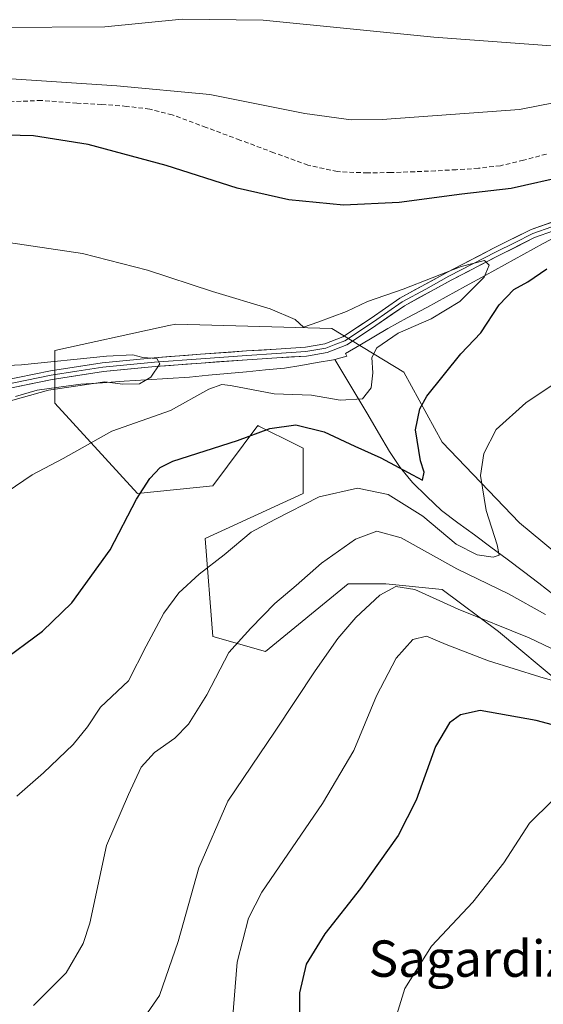
# Model space of a CAD drawing. Units: metres. Extents: x 613887 to 617326, y 4752509 to 4754881.
# Drawn here: x 616959 to 617074, y 4753942 to 4754159 of the extents above; entities that cross this region are included whole.
import ezdxf
from ezdxf.enums import TextEntityAlignment as Align

# ---------------------------------------------------------------- set-up
doc = ezdxf.new("R2010")
doc.units = ezdxf.units.M
doc.header["$MEASUREMENT"] = 0
doc.linetypes.add('TRAZOSX2', pattern=[1.5, 1, -0.5])
for name, color, linetype, lineweight in [('Arbolado forestal CxS', 92, 'Continuous', 0), ('Corriente natural lineal', 142, 'Continuous', 13), ('Curva de nivel maestra', 36, 'Continuous', 30), ('Curva de nivel normal', 36, 'Continuous', 0), ('Layer 0', 7, 'Continuous', 0), ('Prado CxS', 92, 'Continuous', 0), ('Senda', 19, 'TRAZOSX2', 0), ('Texto cartográfico', 19, 'Continuous', 0)]:
    doc.layers.add(name, color=color, linetype=linetype, lineweight=lineweight)
doc.styles.add('Arial', font='txt', dxfattribs={"height": 0.2})

# ---------------------------------------------------------------- blocks, each defined once
blk = doc.blocks.new('*U165')
at = {"layer": 'Curva de nivel normal', "color": 36, "linetype": 'Continuous', "lineweight": 0}
blk.add_polyline3d([(616945.44, 4754082.28, 590), (616959.45, 4754082.92, 590), (616978.16, 4754084.85, 590), (616983.95, 4754085.15, 590), (616986.16, 4754084.58, 590), (616989.22, 4754084.34, 590), (616989.89, 4754083.16, 590), (616987.89, 4754080.24, 590), (616985.45, 4754078.74, 590), (616981.78, 4754078.71, 590), (616977.78, 4754079.2, 590), (616965.39, 4754077.34, 590), (616953.26, 4754074.02, 590)], dxfattribs=at)
blk = doc.blocks.new('*U170')
at = {"layer": 'Curva de nivel normal', "color": 36, "linetype": 'Continuous', "lineweight": 0}
blk.add_polyline3d([(616956.28, 4754055.01, 595), (616961.78, 4754058.76, 595), (616968.6, 4754062.33, 595), (616979.36, 4754068.34, 595), (616992.27, 4754072.92, 595), (617000.7, 4754077.61, 595), (617003.57, 4754078.63, 595), (617005.45, 4754078.4, 595), (617015.07, 4754076.56, 595), (617023.27, 4754076.28, 595), (617029.63, 4754075.15, 595), (617034.5, 4754075.45, 595), (617036.44, 4754077.91, 595), (617036.82, 4754081.15, 595), (617036.54, 4754084.55, 595), (617037.69, 4754086.67, 595), (617042.37, 4754089.88, 595), (617049.63, 4754093.06, 595), (617055.92, 4754096.89, 595), (617061.31, 4754102.23, 595), (617062.43, 4754104.87, 595), (617061.36, 4754105.89, 595), (617056.21, 4754104.58, 595), (617043.43, 4754099.57, 595), (617035.62, 4754096.9, 595), (617030.99, 4754094.66, 595), (617024.7, 4754092.36, 595), (617021.53, 4754091.22, 595), (617019.68, 4754092.91, 595), (617014.16, 4754095.25, 595), (617001.5, 4754099.05, 595), (616987.2, 4754103.76, 595), (616972.89, 4754107.48, 595), (616952.51, 4754110.48, 595)], dxfattribs=at)
blk = doc.blocks.new('*U189')
at = {"layer": 'Curva de nivel normal', "color": 36, "linetype": 'Continuous', "lineweight": 0}
for points in [[(616958.38, 4753988.04, 605), (616964.26, 4753993.12, 605), (616970.83, 4753999.36, 605), (616973.99, 4754003.27, 605), (616976.85, 4754007.61, 605), (616982.97, 4754013.41, 605), (616986.88, 4754021.01, 605), (616990.77, 4754028.27, 605), (616994.1, 4754032.73, 605), (616998.56, 4754036.88, 605), (617004.02, 4754041.12, 605), (617009.98, 4754046.11, 605), (617015.2, 4754048.93, 605), (617024.94, 4754053.86, 605), (617033.41, 4754055.77, 605), (617040.15, 4754054.43, 605), (617047.79, 4754049.64, 605), (617055.1, 4754043.48, 605), (617059.73, 4754041.1, 605), (617063.26, 4754040.59, 605), (617064.57, 4754041.06, 605), (617064.15, 4754043.29, 605), (617061.73, 4754050.89, 605), (617060.47, 4754058.59, 605), (617061.2, 4754063.4, 605), (617063.95, 4754068.7, 605), (617070.45, 4754074.56, 605), (617085.78, 4754084.82, 605)], [(617084.78, 4754142.24, 605), (617069.11, 4754139.17, 605), (617038.87, 4754136.91, 605), (617032.03, 4754136.9, 605), (617021.79, 4754138.28, 605), (617000.87, 4754142.47, 605), (616980.45, 4754144.35, 605), (616954.95, 4754146.04, 605)]]:
    blk.add_polyline3d(points, dxfattribs=at)
blk = doc.blocks.new('*U191')
at = {"layer": 'Curva de nivel normal', "color": 36, "linetype": 'Continuous', "lineweight": 0}
blk.add_polyline3d([(617041.52, 4753938.01, 630), (617043.85, 4753945.68, 630), (617049.72, 4753955.01, 630), (617058.8, 4753964.68, 630), (617065.64, 4753973.34, 630), (617071.25, 4753982.03, 630), (617076.27, 4753986.96, 630)], dxfattribs=at)
blk = doc.blocks.new('*U198')
at = {"layer": 'Curva de nivel normal', "color": 36, "linetype": 'Continuous', "lineweight": 0}
for points in [[(616962.11, 4753941.9, 610), (616969.29, 4753949.14, 610), (616973.02, 4753955.58, 610), (616974.46, 4753960.02, 610), (616978.18, 4753977.18, 610), (616982.98, 4753988.34, 610), (616985.81, 4753994.4, 610), (616988.69, 4753997.58, 610), (616993.17, 4754000.74, 610), (616996.18, 4754003.84, 610), (617000.25, 4754010.29, 610), (617005.06, 4754019.64, 610), (617009.94, 4754024.96, 610), (617015.21, 4754030.43, 610), (617019.9, 4754034.4, 610), (617025.48, 4754039.26, 610), (617032.96, 4754044.54, 610), (617037.67, 4754046.31, 610), (617043.01, 4754044.88, 610), (617055.25, 4754038.02, 610), (617066.62, 4754032.57, 610), (617074.79, 4754028.02, 610)], [(617077.06, 4754153.06, 610), (617050.23, 4754155.03, 610), (617012.65, 4754158.78, 610), (616994.79, 4754159.02, 610), (616977.75, 4754157.34, 610), (616954.45, 4754157.22, 610)]]:
    blk.add_polyline3d(points, dxfattribs=at)
blk = doc.blocks.new('*U201')
at = {"layer": 'Curva de nivel normal', "color": 36, "linetype": 'Continuous', "lineweight": 0}
blk.add_polyline3d([(616985.86, 4753938.41, 615), (616989.8, 4753944.15, 615), (616993.95, 4753956, 615), (616998.5, 4753972.25, 615), (617004.87, 4753986.88, 615), (617015.29, 4754002.29, 615), (617024.07, 4754015.6, 615), (617029.09, 4754022.68, 615), (617033.04, 4754027.34, 615), (617038.3, 4754032.24, 615), (617041.84, 4754034.14, 615), (617046.04, 4754033.5, 615), (617055.59, 4754029.15, 615), (617071.2, 4754022.88, 615), (617085.39, 4754016.08, 615)], dxfattribs=at)
blk = doc.blocks.new('*U203')
at = {"layer": 'Curva de nivel normal', "color": 36, "linetype": 'Continuous', "lineweight": 0}
blk.add_polyline3d([(617005.9, 4753938.76, 620), (617006.9, 4753951.46, 620), (617009.45, 4753961.12, 620), (617012.33, 4753966.87, 620), (617025.69, 4753986.37, 620), (617032.64, 4753998.03, 620), (617037.61, 4754010.08, 620), (617041.93, 4754018.36, 620), (617045.6, 4754022.46, 620), (617048.57, 4754023.25, 620), (617052.9, 4754021.38, 620), (617062.24, 4754017.76, 620), (617073.56, 4754014.25, 620), (617082.94, 4754011.57, 620)], dxfattribs=at)
blk = doc.blocks.new('*U211')
at = {"layer": 'Curva de nivel maestra', "color": 36, "linetype": 'Continuous', "lineweight": 30}
blk.add_polyline3d([(617102.79, 4753996.64, 625), (617072.78, 4754004.64, 625), (617060.45, 4754006.87, 625), (617056.11, 4754005.94, 625), (617053.66, 4754004.17, 625), (617050.61, 4753998.95, 625), (617046.3, 4753987.1, 625), (617042.37, 4753979.36, 625), (617034.04, 4753967.68, 625), (617026.22, 4753957.68, 625), (617022.08, 4753951.01, 625), (617020.64, 4753944.68, 625), (617020.61, 4753937.01, 625)], dxfattribs=at)
blk = doc.blocks.new('*U218')
at = {"layer": 'Curva de nivel maestra', "color": 36, "linetype": 'Continuous', "lineweight": 30}
for points in [[(616954.75, 4754017.41, 600), (616964.06, 4754024.34, 600), (616970.49, 4754030.57, 600), (616978.97, 4754042.24, 600), (616984.73, 4754053.35, 600), (616987.68, 4754057.9, 600), (616989.99, 4754060.31, 600), (616992.74, 4754061.74, 600), (617006.99, 4754066.3, 600), (617014.14, 4754068.9, 600), (617019.8, 4754069.73, 600), (617026.05, 4754068.16, 600), (617032.85, 4754065.01, 600), (617038.56, 4754062.48, 600), (617045.49, 4754058.72, 600), (617047.71, 4754057.57, 600), (617048.07, 4754059.29, 600), (617047.26, 4754061.84, 600), (617046.18, 4754068.61, 600), (617047.13, 4754073.29, 600), (617048.64, 4754076.01, 600), (617056.13, 4754085.34, 600), (617060.58, 4754090.01, 600), (617064.58, 4754096.14, 600), (617067.82, 4754099.54, 600), (617070.9, 4754101.22, 600), (617075.12, 4754104.1, 600)], [(617079.66, 4754124.56, 600), (617067.22, 4754121.79, 600), (617056.36, 4754120.49, 600), (617042.56, 4754118.7, 600), (617030.33, 4754118.12, 600), (617018.33, 4754119.23, 600), (617006.93, 4754121.82, 600), (616991.28, 4754126.84, 600), (616974.14, 4754131.46, 600), (616962.06, 4754133.34, 600), (616953.21, 4754133.54, 600)]]:
    blk.add_polyline3d(points, dxfattribs=at)

msp = doc.modelspace()

# ---------------------------------------------------------------- linework, layer by layer
at = {"layer": 'Arbolado forestal CxS', "color": 92, "linetype": 'Continuous', "lineweight": 0}
msp.add_polyline3d([(617078.31, 4754012.68, 621.85), (617064.42, 4754024.26, 617.42), (617052.07, 4754033.52, 614.76), (617039.64, 4754034.77, 616.29), (617031.36, 4754034.77, 614.14), (617013.13, 4754019.86, 612.35), (617001.54, 4754023.17, 609.74), (616999.88, 4754044.71, 604.83), (617021.42, 4754054.65, 605.62), (617021.42, 4754064.59, 603.17), (617019.98, 4754065.31, 602.93), (617011.7, 4754069.45, 601.06), (617011.48, 4754069.56, 600.99), (617001.54, 4754056.31, 602.95), (616984.97, 4754054.65, 600.84), (616966.75, 4754074.53, 592.51), (616966.75, 4754086.13, 589.9), (616990.17, 4754091.21, 591.85), (616991.91, 4754091.59, 592.08), (616993.38, 4754091.91, 592.22), (617027.73, 4754090.93, 592.35), (617043.58, 4754081.36, 599.2), (617052.07, 4754065.92, 603.63), (617069.05, 4754048.18, 606.93), (617096.05, 4754025.8, 611.64)], dxfattribs=at)
msp.add_polyline3d([(617078.31, 4754012.68, 621.85), (617064.42, 4754024.26, 617.42), (617052.07, 4754033.52, 614.76), (617039.64, 4754034.77, 616.29), (617031.36, 4754034.77, 614.14), (617013.13, 4754019.86, 612.35), (617001.54, 4754023.17, 609.74), (616999.88, 4754044.71, 604.83), (617021.42, 4754054.65, 605.62), (617021.42, 4754064.59, 603.17), (617019.98, 4754065.31, 602.93), (617011.7, 4754069.45, 601.06), (617011.48, 4754069.56, 600.99), (617001.54, 4754056.31, 602.95), (616984.97, 4754054.65, 600.84), (616966.75, 4754074.53, 592.51), (616966.75, 4754086.13, 589.9), (616990.17, 4754091.21, 591.85), (616991.91, 4754091.59, 592.08), (616993.38, 4754091.91, 592.22), (617027.73, 4754090.93, 592.35), (617043.58, 4754081.36, 599.2), (617052.07, 4754065.92, 603.63), (617069.05, 4754048.18, 606.93), (617096.05, 4754025.8, 611.64)], dxfattribs=at)
at = {"layer": 'Corriente natural lineal', "color": 142, "linetype": 'Continuous', "lineweight": 13}
for points in [[(617116.72, 4754114.18, 599.42), (617111.8, 4754114.47, 598.84), (617107.6, 4754114.37, 598.65), (617103.4, 4754114.27, 598.33), (617099.2, 4754114.17, 598.23), (617095, 4754114.07, 598.13), (617090.9, 4754113.54, 597.5), (617086.8, 4754113.01, 597.24), (617082.7, 4754112.48, 597.39), (617078.6, 4754111.95, 597.09), (617074.32, 4754109.62, 596.64), (617070.04, 4754107.28, 596.08), (617065.77, 4754104.94, 595.59), (617061.49, 4754102.61, 595.09), (617057.21, 4754100.27, 594.51), (617052.94, 4754097.93, 594.03), (617048.66, 4754095.59, 593.89), (617044.38, 4754093.26, 593.53), (617040.1, 4754090.92, 594.27), (617037, 4754089.1, 594), (617033.9, 4754087.29, 593.26), (617030.8, 4754085.47, 592.26), (617031.03, 4754084.85, 592.21), (617028.44, 4754084.13, 592.26)], [(617028.44, 4754084.13, 592.26), (617028.11, 4754084.04, 592.27), (617024.53, 4754083.43, 592.25), (617020.94, 4754082.83, 592.29), (617017.36, 4754082.22, 592.25), (617013.17, 4754081.82, 592.33), (617008.99, 4754081.43, 592.66), (617004.8, 4754081.03, 592.89), (617000.62, 4754080.64, 592.72), (616996.43, 4754080.24, 592.27), (616991.64, 4754079.93, 590.98), (616986.85, 4754079.62, 589.92), (616982.07, 4754079.32, 589.86), (616977.28, 4754079.01, 589.94), (616972.49, 4754078.7, 589.82), (616967.67, 4754078.03, 589.87), (616962.85, 4754077.36, 589.59), (616958.11, 4754075.99, 589.98)], [(617076.72, 4754032.23, 607.28), (617073.34, 4754034.86, 607.09), (617069.96, 4754037.48, 606.56), (617066.35, 4754040.16, 605.59), (617062.74, 4754042.83, 604.82), (617059.14, 4754045.51, 603.84), (617055.53, 4754048.18, 602.97), (617051.92, 4754050.86, 602.17), (617048.71, 4754053.94, 601.72), (617045.5, 4754057.01, 600.75), (617042.8, 4754060.36, 600.1), (617040.46, 4754063.89, 598.9), (617038.06, 4754067.94, 597.65), (617035.65, 4754071.99, 596.35), (617033.25, 4754076.03, 594.63), (617030.84, 4754080.08, 592.93), (617028.44, 4754084.13, 592.26)]]:
    msp.add_polyline3d(points, dxfattribs=at)
at = {"layer": 'Layer 0', "linetype": 'Continuous', "lineweight": 0}
for points in [[(616955.45, 4754077.5), (616966.17, 4754079.69), (616977.47, 4754081.44), (616988.83, 4754082.57), (616998.97, 4754083.33), (617009.12, 4754084.05), (617015.65, 4754084.46), (617022.17, 4754084.88), (617026.71, 4754085.66), (617031.07, 4754087.37), (617037.48, 4754091.63), (617043.74, 4754095.95), (617054, 4754101.57), (617064.41, 4754106.96), (617072.39, 4754110.94), (617080.73, 4754113.87), (617086.05, 4754114.65), (617091.42, 4754115.02), (617099.87, 4754115.54), (617108.32, 4754115.98), (617114.04, 4754116.08), (617114.75, 4754116.09)], [(617080.27, 4754115.77), (617071.63, 4754112.74), (617063.53, 4754108.69), (617053.09, 4754103.28), (617042.72, 4754097.61), (617036.39, 4754093.24), (617030.17, 4754089.11), (617026.19, 4754087.54), (617021.95, 4754086.81), (617015.52, 4754086.4), (617008.99, 4754085.99), (616998.83, 4754085.27), (616988.66, 4754084.51), (616977.23, 4754083.37), (616965.83, 4754081.61), (616955.04, 4754079.4)], [(617076.18, 4754113.31), (617072.01, 4754111.84), (617067.96, 4754109.82), (617063.97, 4754107.83), (617053.55, 4754102.43), (617048.42, 4754099.62), (617043.23, 4754096.78), (617036.94, 4754092.44), (617030.62, 4754088.24), (617028.63, 4754087.46), (617026.45, 4754086.6), (617022.06, 4754085.85), (617018.8, 4754085.64), (617015.59, 4754085.43), (617009.06, 4754085.02), (616998.9, 4754084.3), (616988.75, 4754083.54), (616977.35, 4754082.41), (616971.65, 4754081.53), (616966, 4754080.65), (616960.61, 4754079.55), (616955.25, 4754078.45)]]:
    msp.add_lwpolyline(points, dxfattribs=at)
for points in [[(616958.64, 4754080.14, 589.33), (616962.23, 4754080.87, 589.7), (616965.83, 4754081.61, 589.96), (616969.63, 4754082.2, 589.84), (616973.43, 4754082.78, 589.56), (616977.23, 4754083.37, 589.23), (616981.04, 4754083.75, 589.48), (616984.85, 4754084.13, 589.87), (616988.66, 4754084.51, 590.28), (616992.05, 4754084.76, 590.59), (616995.44, 4754085.02, 591.14), (616998.83, 4754085.27, 591.21), (617002.22, 4754085.51, 591.21), (617005.6, 4754085.75, 591.75), (617008.99, 4754085.99, 592.13), (617012.26, 4754086.2, 592.48), (617015.52, 4754086.4, 592.92), (617018.74, 4754086.61, 593.04), (617021.95, 4754086.81, 592.94), (617026.19, 4754087.54, 592.41), (617030.17, 4754089.11, 592.67), (617033.28, 4754091.18, 593.36), (617036.39, 4754093.24, 592.85), (617039.56, 4754095.43, 593.7), (617042.72, 4754097.61, 594.14), (617046.18, 4754099.5, 594.25), (617049.63, 4754101.39, 594.91), (617053.09, 4754103.28, 594.96), (617056.57, 4754105.08, 595.23), (617060.05, 4754106.89, 595.56), (617063.53, 4754108.69, 595.52), (617067.58, 4754110.72, 596.15), (617071.63, 4754112.74, 596.01), (617075.95, 4754114.26, 596.47)], [(617076.56, 4754112.41, 596.56), (617072.39, 4754110.94, 596.04), (617068.4, 4754108.95, 595.54), (617064.41, 4754106.96, 595.39), (617060.94, 4754105.16, 595.08), (617057.47, 4754103.37, 594.49), (617054, 4754101.57, 594.51), (617050.58, 4754099.7, 594.16), (617047.16, 4754097.82, 593.63), (617043.74, 4754095.95, 593.72), (617040.61, 4754093.79, 593.14), (617037.48, 4754091.63, 593.4), (617034.28, 4754089.5, 593.31), (617031.07, 4754087.37, 592.37), (617026.71, 4754085.66, 592.34), (617022.17, 4754084.88, 592.45), (617018.91, 4754084.67, 592.36), (617015.65, 4754084.46, 592.16), (617012.39, 4754084.26, 591.86), (617009.12, 4754084.05, 591.65), (617005.74, 4754083.81, 591.39), (617002.35, 4754083.57, 590.85), (616998.97, 4754083.33, 590.88), (616995.59, 4754083.08, 590.87), (616992.21, 4754082.82, 590.32), (616988.83, 4754082.57, 589.94), (616985.04, 4754082.19, 589.65), (616981.26, 4754081.82, 589.57), (616977.47, 4754081.44, 589.55), (616973.7, 4754080.86, 589.7), (616969.94, 4754080.27, 589.78), (616966.17, 4754079.69, 589.74), (616962.6, 4754078.96, 589.15), (616959.02, 4754078.23, 588.91)]]:
    msp.add_polyline3d(points, dxfattribs=at)
at = {"layer": 'Prado CxS', "color": 92, "linetype": 'Continuous', "lineweight": 0}
for points in [[(617096.05, 4754025.8, 611.64), (617069.05, 4754048.18, 606.93), (617052.07, 4754065.92, 603.63), (617043.58, 4754081.36, 599.2), (617027.73, 4754090.93, 592.35), (616993.38, 4754091.91, 592.22), (616991.91, 4754091.59, 592.08), (616990.17, 4754091.21, 591.85), (616966.75, 4754086.13, 589.9), (616966.75, 4754074.53, 592.51), (616984.97, 4754054.65, 600.84), (617001.54, 4754056.31, 602.95), (617011.48, 4754069.56, 600.99), (617011.7, 4754069.45, 601.06), (617019.98, 4754065.31, 602.93), (617021.42, 4754064.59, 603.17), (617021.42, 4754054.65, 605.62), (616999.88, 4754044.71, 604.83), (617001.54, 4754023.17, 609.74), (617013.13, 4754019.86, 612.35), (617031.36, 4754034.77, 614.14), (617039.64, 4754034.77, 616.29), (617052.07, 4754033.52, 614.76), (617064.42, 4754024.26, 617.42), (617078.31, 4754012.68, 621.85)], [(617078.31, 4754012.68, 621.85), (617064.42, 4754024.26, 617.42), (617052.07, 4754033.52, 614.76), (617039.64, 4754034.77, 616.29), (617031.36, 4754034.77, 614.14), (617013.13, 4754019.86, 612.35), (617001.54, 4754023.17, 609.74), (616999.88, 4754044.71, 604.83), (617021.42, 4754054.65, 605.62), (617021.42, 4754064.59, 603.17), (617019.98, 4754065.31, 602.93), (617011.7, 4754069.45, 601.06), (617011.48, 4754069.56, 600.99), (617001.54, 4754056.31, 602.95), (616984.97, 4754054.65, 600.84), (616966.75, 4754074.53, 592.51), (616966.75, 4754086.13, 589.9), (616990.17, 4754091.21, 591.85), (616991.91, 4754091.59, 592.08), (616993.38, 4754091.91, 592.22), (617027.73, 4754090.93, 592.35), (617043.58, 4754081.36, 599.2), (617052.07, 4754065.92, 603.63), (617069.05, 4754048.18, 606.93), (617096.05, 4754025.8, 611.64)]]:
    msp.add_polyline3d(points, dxfattribs=at)
at = {"layer": 'Senda', "color": 19, "linetype": 'TRAZOSX2', "lineweight": 0}
msp.add_lwpolyline([(617074.99, 4754129.34), (617069.95, 4754127.98), (617064.88, 4754126.78), (617060.02, 4754126.21), (617055.15, 4754125.89), (617050.57, 4754125.65), (617046, 4754125.44), (617040.81, 4754125.27), (617035.63, 4754125.18), (617028.97, 4754125.47), (617022.51, 4754126.91), (617015.01, 4754129.64), (617007.53, 4754132.42), (617000.08, 4754135.21), (616992.62, 4754137.98), (616987.67, 4754139.23), (616982.57, 4754139.84), (616977.1, 4754140.25), (616971.63, 4754140.54), (616963.83, 4754141.14), (616956.08, 4754140.8)], dxfattribs=at)

# ---------------------------------------------------------------- block references
at = {"layer": 'Curva de nivel maestra', "color": 36, "linetype": 'Continuous', "lineweight": 30}
for name in ['*U211', '*U218']:
    msp.add_blockref(name, (0, 0), dxfattribs=at)
at = {"layer": 'Curva de nivel normal', "color": 36, "linetype": 'Continuous', "lineweight": 0}
for name in ['*U191', '*U203', '*U201', '*U198', '*U189', '*U170', '*U165']:
    msp.add_blockref(name, (0, 0), dxfattribs=at)

# ---------------------------------------------------------------- texts
at = {"layer": 'Texto cartográfico', "color": 19, "linetype": 'Continuous', "lineweight": 0, "style": 'Arial'}
msp.add_text('Sagardizar', height=8, dxfattribs=at).set_placement((617063.11, 4753952.25), align=Align.MIDDLE_CENTER)

doc.saveas('drawing.dxf')
